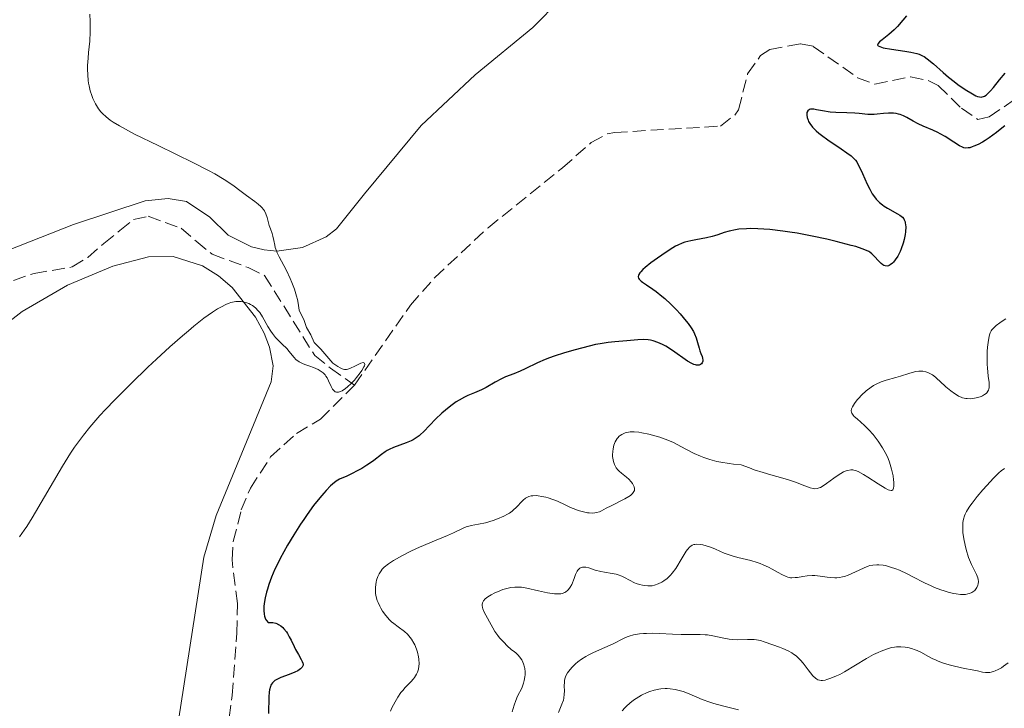
# Model space of a CAD drawing. Units: metres. Extents: x 625623 to 629107, y 4667096 to 4669471.
# Drawn here: x 627471 to 627604, y 4667866 to 4667959 of the extents above; entities that cross this region are included whole.
import ezdxf

# ---------------------------------------------------------------- set-up
doc = ezdxf.new("R2010")
doc.units = ezdxf.units.M
doc.header["$MEASUREMENT"] = 0
doc.linetypes.add('DGN Style 3', pattern=[2.435891, 1.739922, -0.695969])
for name, color, linetype, lineweight in [('Barranco lineal', 142, 'DGN Style 3', 13), ('Curva de nivel directora', 30, 'Continuous', 30), ('Curva de nivel intermedia', 30, 'Continuous', 0), ('Línea de cambio de uso (parcela vista)', 92, 'Continuous', 0)]:
    doc.layers.add(name, color=color, linetype=linetype, lineweight=lineweight)

msp = doc.modelspace()

# ---------------------------------------------------------------- linework, layer by layer
at = {"layer": 'Barranco lineal', "color": 142, "linetype": 'DGN Style 3', "lineweight": 13}
for points in [[(627516.27, 4667909.29, 320.81), (627523.82, 4667920.11, 320.87), (627527.11, 4667923.85, 321.2), (627534.31, 4667930.59, 321.78), (627544.37, 4667938.68, 322.3), (627548.26, 4667942.12, 322.81), (627550.42, 4667943.27, 323.02), (627551.44, 4667943.47, 323.05), (627565.73, 4667944.33, 323.05), (627567.7, 4667945.83, 323.05), (627568.18, 4667946.55, 323.05), (627569.41, 4667951.41, 323.05), (627571.17, 4667953.88, 323.05), (627572.39, 4667954.71, 323.05), (627576.55, 4667955.48, 323.05), (627578.29, 4667955.12, 323.05), (627584.27, 4667950.87, 323.79), (627586.62, 4667950, 323.79), (627591.42, 4667950.99, 323.79), (627593.81, 4667950.52, 324.3), (627595.17, 4667949.81, 324.54), (627598.32, 4667946.75, 324.54), (627600.54, 4667945.24, 324.54), (627602.07, 4667945.57, 324.54), (627607.62, 4667949.4, 325.28)], [(627467.82, 4667922.7, 315.97), (627472.95, 4667924.41, 315.97), (627478.07, 4667925.28, 315.97), (627480.21, 4667926.57, 315.97), (627482.37, 4667928.46, 315.97), (627484.51, 4667930.2, 316.34), (627486.38, 4667931.7, 317.08), (627488.37, 4667932.13, 317.09), (627492.82, 4667930.52, 317.09), (627494.85, 4667928.76, 317.83), (627497.01, 4667927, 317.83), (627501.86, 4667925.21, 317.83), (627504.09, 4667924.13, 318.18), (627510.88, 4667913.3, 320.02), (627512.99, 4667911.6, 320.68), (627516.27, 4667909.29, 320.81)], [(627498.63, 4667859.47, 323.92), (627499.71, 4667867.31, 323.47), (627500.35, 4667875.73, 323.24), (627500.42, 4667879.77, 323.24), (627499.69, 4667885.66, 323.24), (627499.86, 4667888.13, 323.06), (627500.95, 4667892.42, 322.7), (627502.17, 4667895.34, 322.49), (627504.9, 4667899.59, 322.12), (627508.42, 4667902.75, 321.75), (627511.65, 4667904.68, 321.38), (627516.27, 4667909.29, 320.81)]]:
    msp.add_polyline3d(points, dxfattribs=at)
at = {"layer": 'Curva de nivel directora', "color": 30, "linetype": 'Continuous', "lineweight": 30, "elevation": 325, "flags": 128}
for points in [[(627590.89, 4667959.26), (627590.41, 4667958.68), (627589.68, 4667957.8), (627589.24, 4667957.35), (627588.51, 4667956.72), (627587.58, 4667956), (627587.24, 4667955.71), (627587.04, 4667955.5), (627586.98, 4667955.3), (627587.06, 4667955.19), (627587.28, 4667955.08), (627587.75, 4667954.94), (627588.87, 4667954.73), (627590.67, 4667954.45), (627591.48, 4667954.32), (627592.29, 4667954.14), (627592.62, 4667954.04), (627593.05, 4667953.85), (627593.26, 4667953.73), (627593.7, 4667953.41), (627594.52, 4667952.74), (627595.83, 4667951.59), (627596.57, 4667950.97), (627597.34, 4667950.37), (627597.85, 4667949.98), (627598.84, 4667949.28), (627599.81, 4667948.68), (627600.27, 4667948.44), (627600.47, 4667948.35), (627600.75, 4667948.28), (627601, 4667948.26), (627601.12, 4667948.27), (627601.3, 4667948.32), (627601.42, 4667948.37), (627601.66, 4667948.52)], [(627601.66, 4667948.52), (627601.85, 4667948.68), (627602.25, 4667949.08), (627602.67, 4667949.56), (627603.48, 4667950.58), (627604.21, 4667951.47)], [(627584.51, 4667946.03), (627583.89, 4667946.08), (627582.84, 4667946.11), (627581.33, 4667946.15), (627580.58, 4667946.21), (627579.52, 4667946.39), (627578.7, 4667946.55), (627578.35, 4667946.6), (627578.05, 4667946.61), (627577.92, 4667946.6), (627577.76, 4667946.57), (627577.53, 4667946.41), (627577.42, 4667946.17), (627577.4, 4667945.97), (627577.41, 4667945.82), (627577.47, 4667945.5), (627577.58, 4667945.15), (627577.66, 4667944.96), (627577.83, 4667944.67), (627578.18, 4667944.2), (627578.69, 4667943.67), (627579.02, 4667943.38), (627579.39, 4667943.09), (627580.25, 4667942.46), (627582.06, 4667941.24), (627582.83, 4667940.72), (627583.4, 4667940.29), (627583.63, 4667940.1), (627583.98, 4667939.73), (627584.16, 4667939.48), (627584.27, 4667939.29), (627584.5, 4667938.86), (627584.92, 4667937.92), (627585.56, 4667936.48), (627585.91, 4667935.8), (627586.26, 4667935.19), (627586.44, 4667934.93), (627586.81, 4667934.44), (627587.07, 4667934.16), (627587.25, 4667933.99), (627587.63, 4667933.67), (627587.85, 4667933.51), (627588.32, 4667933.22), (627589.68, 4667932.48), (627590.01, 4667932.28), (627590.16, 4667932.17), (627590.36, 4667932), (627590.52, 4667931.79), (627590.59, 4667931.67), (627590.69, 4667931.4), (627590.73, 4667931.25), (627590.77, 4667930.99), (627590.79, 4667930.69), (627590.75, 4667930.01), (627590.71, 4667929.68), (627590.57, 4667928.99), (627590.44, 4667928.48), (627590.18, 4667927.73), (627590.04, 4667927.38), (627589.72, 4667926.76), (627589.37, 4667926.24), (627589.14, 4667925.95), (627588.99, 4667925.79), (627588.7, 4667925.55), (627588.54, 4667925.46), (627588.44, 4667925.42), (627588.26, 4667925.38), (627587.99, 4667925.41), (627587.82, 4667925.49), (627587.71, 4667925.56), (627587.48, 4667925.74), (627586.2, 4667927.04), (627585.94, 4667927.26), (627585.78, 4667927.36), (627585.5, 4667927.51), (627584.91, 4667927.75), (627584.02, 4667928.03), (627583.43, 4667928.2), (627581.37, 4667928.73), (627580.14, 4667929.02), (627578.15, 4667929.45), (627576.12, 4667929.84), (627575.13, 4667930), (627574.18, 4667930.14), (627572.39, 4667930.34), (627570.79, 4667930.44), (627569.84, 4667930.46), (627569.26, 4667930.45), (627568.24, 4667930.38), (627567.75, 4667930.31), (627566.91, 4667930.13), (627566.22, 4667929.92), (627565.38, 4667929.62), (627564.94, 4667929.48), (627564.6, 4667929.38), (627563.87, 4667929.22), (627562.39, 4667928.95), (627561.71, 4667928.82), (627560.92, 4667928.62), (627560.55, 4667928.49), (627559.97, 4667928.23)], [(627604.17, 4667944.38), (627603.78, 4667944.04), (627603.06, 4667943.45), (627602.09, 4667942.75), (627601.53, 4667942.39), (627601.18, 4667942.18), (627600.57, 4667941.86), (627600, 4667941.6), (627599.76, 4667941.51), (627599.44, 4667941.41), (627599.25, 4667941.37), (627598.92, 4667941.35), (627598.62, 4667941.4), (627598.44, 4667941.47), (627598.05, 4667941.67), (627597.29, 4667942.16), (627596.1, 4667942.94), (627595.45, 4667943.3), (627595.13, 4667943.47), (627594.47, 4667943.77), (627593.13, 4667944.34), (627592.47, 4667944.65), (627591.81, 4667945), (627590.93, 4667945.49), (627590.49, 4667945.7), (627590.04, 4667945.88), (627589.82, 4667945.95), (627589.48, 4667946.04), (627589.14, 4667946.08), (627588.92, 4667946.1), (627588.46, 4667946.1), (627587.79, 4667946.04), (627586.92, 4667945.93), (627586.51, 4667945.89), (627586.22, 4667945.88), (627585.65, 4667945.9), (627584.51, 4667946.03)], [(627559.97, 4667928.23), (627559.66, 4667928.07), (627558.95, 4667927.65), (627557.82, 4667926.89), (627557.21, 4667926.47), (627556.33, 4667925.82), (627555.57, 4667925.2), (627555.26, 4667924.93), (627554.95, 4667924.61), (627554.83, 4667924.47), (627554.7, 4667924.28), (627554.65, 4667924.17), (627554.61, 4667923.95), (627554.66, 4667923.75), (627554.74, 4667923.63), (627555, 4667923.37), (627555.21, 4667923.21), (627555.72, 4667922.86), (627556.58, 4667922.29), (627557.06, 4667921.95), (627557.83, 4667921.35), (627558.23, 4667921.01), (627559.02, 4667920.26), (627559.79, 4667919.47), (627560.27, 4667918.94), (627561.1, 4667917.96), (627561.35, 4667917.63), (627561.76, 4667917.05), (627562.07, 4667916.55), (627562.23, 4667916.24), (627562.46, 4667915.68), (627562.65, 4667915.07), (627562.84, 4667914.31), (627562.95, 4667913.94), (627563.08, 4667913.59), (627563.24, 4667913.16), (627563.3, 4667912.95), (627563.34, 4667912.66), (627563.33, 4667912.52), (627563.25, 4667912.3), (627563.19, 4667912.2), (627563.05, 4667912.08), (627562.86, 4667912), (627562.76, 4667911.99), (627562.5, 4667911.99), (627562.36, 4667912.02), (627562.12, 4667912.1), (627561.86, 4667912.21), (627561.27, 4667912.56), (627559.25, 4667914), (627558.36, 4667914.56), (627557.92, 4667914.8), (627557.28, 4667915.08), (627556.62, 4667915.29), (627556.29, 4667915.36), (627555.96, 4667915.41), (627555.27, 4667915.45), (627554.56, 4667915.43), (627553.08, 4667915.31), (627551.46, 4667915.17), (627550.53, 4667915.06), (627549.46, 4667914.88), (627548.86, 4667914.77), (627547.99, 4667914.58), (627546.1, 4667914.09), (627544.65, 4667913.67), (627543.27, 4667913.22), (627542.64, 4667912.99), (627542.05, 4667912.76), (627541, 4667912.31), (627539.35, 4667911.51), (627538.67, 4667911.2), (627537.78, 4667910.83), (627536.69, 4667910.42), (627536.15, 4667910.17), (627535.29, 4667909.69), (627534.07, 4667908.98), (627533.44, 4667908.65), (627532.47, 4667908.24), (627531.57, 4667907.88), (627531.11, 4667907.67), (627530.39, 4667907.28), (627530.02, 4667907.05), (627529.28, 4667906.51), (627528.55, 4667905.91), (627528.08, 4667905.5), (627527.22, 4667904.68), (627526.42, 4667903.86), (627525.57, 4667902.97), (627525.18, 4667902.6), (627524.99, 4667902.44), (627524.61, 4667902.16), (627524.2, 4667901.91), (627523.91, 4667901.77), (627523.26, 4667901.5), (627521.53, 4667900.86), (627520.95, 4667900.6), (627520.67, 4667900.45), (627520.4, 4667900.29), (627519.89, 4667899.93), (627518.85, 4667899.11)], [(627518.85, 4667899.11), (627518.26, 4667898.68), (627517.93, 4667898.46), (627517.23, 4667898.03), (627516.51, 4667897.64), (627516.04, 4667897.4), (627515.2, 4667897), (627514.22, 4667896.58), (627513.78, 4667896.31), (627513.28, 4667895.92), (627513, 4667895.66), (627512.41, 4667895.05), (627512.09, 4667894.68), (627511.57, 4667894.07), (627510.73, 4667893), (627509.84, 4667891.79), (627509.39, 4667891.14), (627508.94, 4667890.47), (627508.05, 4667889.07), (627507.21, 4667887.65), (627506.21, 4667885.84), (627505.78, 4667885), (627505.5, 4667884.4), (627505.03, 4667883.32), (627504.67, 4667882.33), (627504.48, 4667881.71), (627504.37, 4667881.31), (627504.19, 4667880.52), (627504.05, 4667879.74), (627504.01, 4667879.36), (627503.99, 4667878.81), (627504.03, 4667878.3), (627504.08, 4667878.06), (627504.18, 4667877.77), (627504.24, 4667877.63), (627504.36, 4667877.44), (627504.59, 4667877.19), (627504.81, 4667877.2), (627505.23, 4667877.18), (627505.61, 4667877.09), (627505.84, 4667876.99), (627505.99, 4667876.92), (627506.27, 4667876.74), (627506.55, 4667876.5), (627506.72, 4667876.32), (627507.04, 4667875.92), (627507.18, 4667875.71), (627507.44, 4667875.26), (627507.67, 4667874.81), (627508.08, 4667873.95), (627508.29, 4667873.53), (627508.67, 4667872.85), (627509.06, 4667872.18), (627509.19, 4667871.92), (627509.27, 4667871.69), (627509.29, 4667871.59), (627509.29, 4667871.44), (627509.18, 4667871.17), (627508.96, 4667870.92), (627508.75, 4667870.77), (627508.58, 4667870.67), (627508.19, 4667870.47), (627507.41, 4667870.16), (627506.31, 4667869.75), (627505.83, 4667869.53), (627505.49, 4667869.34), (627505.35, 4667869.23), (627505.16, 4667869.05), (627505.02, 4667868.84), (627504.96, 4667868.73), (627504.88, 4667868.54), (627504.76, 4667868.07), (627504.73, 4667867.79), (627504.68, 4667867.16), (627504.64, 4667864.88)]]:
    msp.add_lwpolyline(points, dxfattribs=at)
at = {"layer": 'Curva de nivel intermedia', "color": 30, "linetype": 'Continuous', "lineweight": 0, "flags": 128}
for points, elevation in [([(627480.46, 4667959.45), (627480.52, 4667958.48), (627480.53, 4667957.08), (627480.45, 4667955.81), (627480.3, 4667954.27), (627480.22, 4667953.52), (627480.17, 4667952.51), (627480.16, 4667952.01), (627480.18, 4667951.26), (627480.25, 4667950.52), (627480.3, 4667950.16), (627480.36, 4667949.8), (627480.52, 4667949.12), (627480.72, 4667948.47), (627480.87, 4667948.07), (627481.22, 4667947.35), (627481.35, 4667947.11), (627481.65, 4667946.67), (627481.96, 4667946.28), (627482.18, 4667946.04), (627482.66, 4667945.59), (627483.23, 4667945.13), (627483.62, 4667944.86), (627484.46, 4667944.35), (627485.71, 4667943.68), (627486.52, 4667943.26), (627489.7, 4667941.7), (627494.49, 4667939.35), (627496.53, 4667938.31), (627497.35, 4667937.86), (627498.63, 4667937.12), (627499.53, 4667936.53), (627499.99, 4667936.2), (627500.76, 4667935.6), (627501.64, 4667934.95), (627502.76, 4667934.14), (627503.23, 4667933.78), (627503.59, 4667933.47), (627503.74, 4667933.32), (627503.97, 4667933.05), (627504.09, 4667932.86), (627504.27, 4667932.47), (627504.43, 4667931.97), (627504.61, 4667931.24), (627504.71, 4667930.9), (627504.88, 4667930.42), (627505.12, 4667929.79), (627505.22, 4667929.44), (627505.34, 4667928.84), (627505.46, 4667928.25), (627505.54, 4667927.93), (627505.7, 4667927.44), (627505.81, 4667927.18), (627506.06, 4667926.65), (627506.69, 4667925.47), (627507.05, 4667924.78), (627507.55, 4667923.73), (627507.79, 4667923.17), (627508.12, 4667922.28), (627508.41, 4667921.35), (627508.53, 4667920.88), (627508.63, 4667920.4), (627508.79, 4667919.45), (627509.44, 4667918.03), (627509.76, 4667917.11), (627510.35, 4667916.09), (627510.78, 4667915.06), (627511.7, 4667914.15), (627513.31, 4667912.27), (627513.99, 4667911.81), (627514.31, 4667911.62), (627514.57, 4667911.5), (627514.7, 4667911.46), (627514.89, 4667911.42), (627515.19, 4667911.42), (627515.35, 4667911.45), (627515.7, 4667911.57), (627516.32, 4667911.86), (627516.86, 4667912.15), (627517.11, 4667912.26), (627517.41, 4667912.34), (627517.53, 4667912.33), (627517.62, 4667912.25), (627517.64, 4667912.1), (627517.59, 4667911.89), (627517.53, 4667911.76), (627517.25, 4667911.26), (627517.04, 4667910.95), (627516.54, 4667910.32), (627516.25, 4667909.99), (627515.78, 4667909.5), (627515.29, 4667909.05), (627515.05, 4667908.85), (627514.58, 4667908.53), (627514.37, 4667908.42)], 320), ([(627514.37, 4667908.42), (627514.07, 4667908.34), (627513.81, 4667908.34), (627513.66, 4667908.4), (627513.57, 4667908.46), (627513.4, 4667908.61), (627513.29, 4667908.75), (627513.09, 4667909.1), (627512.72, 4667909.9), (627512.54, 4667910.28), (627512.38, 4667910.53), (627512.27, 4667910.68), (627512.03, 4667910.94), (627511.9, 4667911.05), (627511.63, 4667911.25), (627511.34, 4667911.41), (627510.71, 4667911.67), (627510.21, 4667911.85), (627509.54, 4667912.08), (627509.22, 4667912.21), (627508.77, 4667912.44), (627508.57, 4667912.58), (627508.38, 4667912.73), (627508.05, 4667913.07), (627507.43, 4667913.85), (627507.09, 4667914.25), (627506.48, 4667914.86), (627505.89, 4667915.44), (627505.59, 4667915.76), (627505.15, 4667916.3), (627504.94, 4667916.6), (627504.55, 4667917.24), (627503.81, 4667918.54), (627503.44, 4667919.1), (627503.25, 4667919.35), (627502.86, 4667919.75), (627502.46, 4667920.06), (627502.18, 4667920.22), (627501.98, 4667920.32), (627501.58, 4667920.46), (627501.16, 4667920.57), (627500.94, 4667920.61), (627500.59, 4667920.63), (627500.2, 4667920.6), (627499.99, 4667920.57), (627499.55, 4667920.46), (627499.31, 4667920.38), (627498.93, 4667920.23), (627498.17, 4667919.85), (627497.74, 4667919.61), (627497.06, 4667919.17), (627495.89, 4667918.34), (627494.54, 4667917.28), (627493.79, 4667916.66), (627492.99, 4667915.98), (627491.29, 4667914.47), (627489.5, 4667912.83), (627488.31, 4667911.72), (627486.05, 4667909.54), (627483.85, 4667907.33), (627482.58, 4667906), (627481.82, 4667905.17), (627480.48, 4667903.62), (627479.6, 4667902.53), (627479.19, 4667901.99), (627478.4, 4667900.89), (627477.87, 4667900.1), (627476.77, 4667898.34), (627472.66, 4667891.36), (627471.93, 4667890.19), (627471.6, 4667889.68), (627470.95, 4667888.77)], 320), ([(627604.32, 4667918.26), (627603.83, 4667917.94), (627603.53, 4667917.73), (627603.02, 4667917.34), (627602.6, 4667916.96), (627602.44, 4667916.78), (627602.36, 4667916.65), (627602.21, 4667916.39), (627602.11, 4667916.11), (627602.05, 4667915.89), (627601.96, 4667915.39), (627601.85, 4667914.41), (627601.81, 4667913.85), (627601.78, 4667912.96), (627601.79, 4667912.08), (627601.82, 4667911.65), (627601.95, 4667910.5), (627602.06, 4667909.65), (627602.08, 4667909.28), (627602.06, 4667908.95), (627602.03, 4667908.81), (627601.97, 4667908.61), (627601.9, 4667908.49), (627601.74, 4667908.27), (627601.64, 4667908.18), (627601.42, 4667908.01), (627601.16, 4667907.87), (627600.97, 4667907.78), (627600.55, 4667907.64), (627600.1, 4667907.53), (627599.86, 4667907.49), (627599.49, 4667907.46), (627599.1, 4667907.47), (627598.9, 4667907.5), (627598.48, 4667907.6), (627598.27, 4667907.67), (627597.94, 4667907.82), (627597.6, 4667908.01), (627597.37, 4667908.17), (627596.9, 4667908.51), (627596.22, 4667909.08), (627595.39, 4667909.83), (627595.03, 4667910.16), (627594.79, 4667910.36), (627594.39, 4667910.67), (627594.05, 4667910.88), (627593.86, 4667910.97), (627593.49, 4667911.1), (627593.11, 4667911.17), (627592.9, 4667911.19), (627592.56, 4667911.19), (627592.17, 4667911.14), (627591.95, 4667911.1), (627591.22, 4667910.88), (627590.07, 4667910.5), (627589.44, 4667910.31), (627588.14, 4667909.97), (627587.47, 4667909.74), (627586.79, 4667909.44), (627586.45, 4667909.25), (627586.11, 4667909.03), (627585.44, 4667908.51), (627584.82, 4667907.93), (627584.45, 4667907.54), (627584.23, 4667907.29), (627583.86, 4667906.82), (627583.58, 4667906.38), (627583.49, 4667906.18), (627583.46, 4667906.07), (627583.43, 4667905.84), (627583.46, 4667905.63), (627583.51, 4667905.5), (627583.69, 4667905.23), (627583.83, 4667905.07), (627584.2, 4667904.73), (627585.21, 4667903.85), (627585.81, 4667903.26), (627586.37, 4667902.63), (627586.65, 4667902.28), (627587.06, 4667901.72), (627587.66, 4667900.82), (627588.01, 4667900.19), (627588.18, 4667899.87), (627588.4, 4667899.38), (627588.59, 4667898.89), (627588.7, 4667898.56), (627588.88, 4667897.92), (627589.07, 4667897.02), (627589.14, 4667896.48), (627589.16, 4667896.16)], 330), ([(627589.16, 4667896.16), (627589.16, 4667895.63), (627589.12, 4667895.34), (627589.09, 4667895.24), (627589.02, 4667895.12), (627588.92, 4667895.05), (627588.81, 4667895.03), (627588.6, 4667895.07), (627588.43, 4667895.13), (627588.02, 4667895.35), (627587.08, 4667895.93), (627585.68, 4667896.83), (627585.06, 4667897.22), (627584.34, 4667897.61), (627583.98, 4667897.75), (627583.77, 4667897.8), (627583.64, 4667897.82), (627583.38, 4667897.83), (627582.97, 4667897.77), (627582.74, 4667897.7), (627582.39, 4667897.56), (627581.99, 4667897.34), (627581.78, 4667897.21), (627581.07, 4667896.7), (627580.09, 4667895.97), (627579.63, 4667895.66), (627579.26, 4667895.47), (627579.09, 4667895.4), (627578.83, 4667895.32), (627578.46, 4667895.28), (627578.26, 4667895.3), (627577.85, 4667895.39), (627577.13, 4667895.67), (627575.88, 4667896.19), (627575.09, 4667896.46), (627574.15, 4667896.71), (627572.53, 4667897.15), (627571.51, 4667897.46), (627570.31, 4667897.86), (627569.64, 4667898.1), (627568.53, 4667898.53), (627567.52, 4667898.6), (627566.9, 4667898.68), (627565.77, 4667898.86), (627565.25, 4667898.97), (627564.32, 4667899.22), (627563.5, 4667899.49), (627563.02, 4667899.68), (627562.18, 4667900.06), (627561.07, 4667900.62), (627559.9, 4667901.27), (627559.31, 4667901.57), (627558.28, 4667901.98), (627557.53, 4667902.24), (627557.03, 4667902.4), (627556.03, 4667902.66), (627555.11, 4667902.86), (627554.68, 4667902.92), (627554.08, 4667902.97), (627553.53, 4667902.96), (627553.28, 4667902.94), (627552.86, 4667902.84), (627552.67, 4667902.77), (627552.41, 4667902.64), (627552.17, 4667902.48), (627552.05, 4667902.39), (627551.85, 4667902.18), (627551.76, 4667902.06), (627551.63, 4667901.86), (627551.52, 4667901.65), (627551.34, 4667901.18), (627551.22, 4667900.67), (627551.17, 4667900.32), (627551.15, 4667899.86), (627551.16, 4667899.64), (627551.18, 4667899.4), (627551.26, 4667898.96), (627551.41, 4667898.55), (627551.54, 4667898.29), (627551.64, 4667898.13), (627551.87, 4667897.83), (627552.02, 4667897.67), (627552.35, 4667897.37), (627553.03, 4667896.83), (627553.33, 4667896.58), (627553.67, 4667896.21), (627553.84, 4667895.98), (627553.93, 4667895.83), (627554.06, 4667895.52), (627554.11, 4667895.32), (627554.12, 4667895.22), (627554.1, 4667895.06), (627554.04, 4667894.89), (627553.85, 4667894.63), (627553.75, 4667894.54), (627553.57, 4667894.39), (627553.35, 4667894.24), (627552.79, 4667893.92), (627550.94, 4667892.99), (627550.28, 4667892.64), (627549.66, 4667892.31)], 330), ([(627604.13, 4667898.03), (627603.68, 4667897.7), (627603.38, 4667897.43), (627602.66, 4667896.71), (627601.73, 4667895.71), (627601.22, 4667895.13), (627600.45, 4667894.23), (627599.76, 4667893.35), (627599.47, 4667892.94), (627599.14, 4667892.43), (627599, 4667892.19), (627598.83, 4667891.84), (627598.74, 4667891.62), (627598.6, 4667891.17), (627598.52, 4667890.73), (627598.49, 4667890.42), (627598.49, 4667889.77), (627598.52, 4667889.37), (627598.64, 4667888.52), (627598.82, 4667887.64), (627598.96, 4667887.06), (627599.29, 4667886), (627599.42, 4667885.65), (627599.67, 4667885.03), (627600.35, 4667883.68), (627600.53, 4667883.24), (627600.58, 4667883.03), (627600.61, 4667882.73), (627600.57, 4667882.41), (627600.53, 4667882.24), (627600.39, 4667881.93), (627600.3, 4667881.77), (627600.11, 4667881.54), (627599.87, 4667881.34), (627599.73, 4667881.25), (627599.39, 4667881.1), (627599.19, 4667881.05), (627598.86, 4667881), (627598.49, 4667880.98), (627598.21, 4667881), (627597.62, 4667881.07), (627597.31, 4667881.12), (627596.66, 4667881.27), (627596, 4667881.46), (627595.55, 4667881.6), (627594.69, 4667881.93), (627594.22, 4667882.13), (627593.34, 4667882.54), (627591.73, 4667883.39), (627590.96, 4667883.79), (627589.95, 4667884.25), (627589.45, 4667884.45), (627588.73, 4667884.69), (627588.06, 4667884.88), (627587.74, 4667884.94), (627587.16, 4667885.01), (627586.87, 4667885.01), (627586.32, 4667884.96), (627585.95, 4667884.88), (627585.7, 4667884.8), (627585.16, 4667884.6), (627584.49, 4667884.28), (627583.52, 4667883.82), (627583.01, 4667883.61), (627582.49, 4667883.43), (627582.23, 4667883.36), (627581.84, 4667883.28), (627581.45, 4667883.24), (627581.19, 4667883.24), (627580.68, 4667883.26), (627580.18, 4667883.32), (627579.2, 4667883.47), (627578.48, 4667883.55), (627578.14, 4667883.55), (627577.48, 4667883.51), (627576.86, 4667883.43), (627576.13, 4667883.3), (627575.82, 4667883.26), (627575.4, 4667883.23), (627575.21, 4667883.24), (627574.85, 4667883.31), (627574.6, 4667883.4), (627574.04, 4667883.67), (627573.52, 4667883.96), (627572.71, 4667884.42), (627572.24, 4667884.66), (627571.49, 4667885.01), (627571.1, 4667885.17), (627570.68, 4667885.31), (627569.82, 4667885.56), (627568.1, 4667885.99), (627567.3, 4667886.21), (627566.93, 4667886.33), (627566.25, 4667886.59)], 335), ([(627549.66, 4667892.31), (627549.38, 4667892.18), (627548.97, 4667892.07), (627548.75, 4667892.03), (627548.38, 4667892), (627547.97, 4667892.02), (627547.74, 4667892.04), (627547.02, 4667892.2), (627546.5, 4667892.35), (627546.16, 4667892.47), (627545.47, 4667892.75), (627544.74, 4667893.1), (627543.69, 4667893.59), (627543.07, 4667893.84), (627542.44, 4667894.05), (627542.11, 4667894.14), (627541.6, 4667894.25), (627541.09, 4667894.33), (627540.84, 4667894.35), (627540.37, 4667894.34), (627540.14, 4667894.31), (627539.83, 4667894.23), (627539.55, 4667894.11), (627539.38, 4667894), (627539.06, 4667893.75), (627538.76, 4667893.44), (627538.35, 4667892.99), (627538.13, 4667892.76), (627537.76, 4667892.41), (627537.55, 4667892.24), (627537.21, 4667892), (627536.96, 4667891.85), (627536.43, 4667891.57), (627535.59, 4667891.21), (627535.02, 4667891), (627533.97, 4667890.69), (627533.02, 4667890.48), (627532.03, 4667890.3), (627531.58, 4667890.18), (627531.35, 4667890.11), (627530.87, 4667889.91), (627529.65, 4667889.34), (627528.83, 4667888.97), (627527.3, 4667888.32), (627525.04, 4667887.37), (627523.98, 4667886.89), (627522.64, 4667886.23), (627521.92, 4667885.82), (627521.51, 4667885.57), (627520.83, 4667885.12), (627520.27, 4667884.67), (627519.99, 4667884.39), (627519.84, 4667884.2), (627519.58, 4667883.78), (627519.42, 4667883.43), (627519.25, 4667882.91), (627519.18, 4667882.63), (627519.08, 4667881.99), (627519.07, 4667881.42), (627519.09, 4667881.12), (627519.18, 4667880.66), (627519.33, 4667880.15), (627519.44, 4667879.89), (627519.68, 4667879.38), (627519.82, 4667879.12), (627520.06, 4667878.72), (627520.49, 4667878.12), (627520.99, 4667877.56), (627521.26, 4667877.3), (627521.55, 4667877.06), (627522.17, 4667876.6), (627523, 4667875.96), (627523.4, 4667875.6), (627523.78, 4667875.17), (627523.96, 4667874.94), (627524.28, 4667874.4), (627524.4, 4667874.15), (627524.63, 4667873.6), (627524.76, 4667873.18), (627524.91, 4667872.54), (627524.95, 4667872.21), (627524.98, 4667871.58), (627524.96, 4667871.28), (627524.89, 4667870.86), (627524.76, 4667870.46), (627524.65, 4667870.22), (627524.37, 4667869.76), (627524.21, 4667869.55), (627523.86, 4667869.15), (627523.12, 4667868.39), (627522.78, 4667868.01), (627522.54, 4667867.72), (627522.12, 4667867.11), (627521.76, 4667866.48), (627521.32, 4667865.63), (627521.1, 4667865.21)], 330), ([(627566.25, 4667886.59), (627565.07, 4667887.1), (627564.54, 4667887.32), (627563.8, 4667887.58), (627563.35, 4667887.69), (627563.06, 4667887.74), (627562.56, 4667887.78), (627562.26, 4667887.75), (627562.12, 4667887.72), (627561.92, 4667887.64), (627561.71, 4667887.51), (627561.61, 4667887.43), (627561.3, 4667887.08), (627561.12, 4667886.85), (627560.55, 4667885.93), (627559.68, 4667884.51), (627559.22, 4667883.87), (627558.99, 4667883.6), (627558.54, 4667883.15), (627558.1, 4667882.82), (627557.81, 4667882.65), (627557.3, 4667882.4), (627556.81, 4667882.23), (627556.51, 4667882.17), (627556.31, 4667882.14), (627555.9, 4667882.14), (627555.43, 4667882.18), (627555.18, 4667882.22), (627554.78, 4667882.31), (627554.35, 4667882.46), (627554.12, 4667882.56), (627553.42, 4667882.92), (627552.76, 4667883.27), (627552.42, 4667883.44), (627551.9, 4667883.65), (627551.64, 4667883.72), (627551.11, 4667883.83), (627550.05, 4667883.98), (627549.54, 4667884.07), (627548.8, 4667884.27), (627547.93, 4667884.57), (627547.54, 4667884.66), (627547.23, 4667884.69), (627547.09, 4667884.68), (627546.89, 4667884.62), (627546.7, 4667884.52), (627546.62, 4667884.45), (627546.45, 4667884.26), (627546.37, 4667884.15), (627546.26, 4667883.94), (627546.15, 4667883.7), (627545.94, 4667883.14), (627545.62, 4667882.33), (627545.43, 4667881.96), (627545.2, 4667881.64), (627545.07, 4667881.5), (627544.85, 4667881.33), (627544.69, 4667881.24), (627544.34, 4667881.12), (627544.15, 4667881.08), (627543.74, 4667881.05), (627543.3, 4667881.06), (627542.99, 4667881.1), (627542.33, 4667881.21), (627541.14, 4667881.47), (627539.56, 4667881.83), (627538.84, 4667881.95), (627538.52, 4667881.98), (627537.92, 4667881.98), (627537.37, 4667881.92), (627537.02, 4667881.85), (627536.31, 4667881.64), (627535.58, 4667881.36), (627535.22, 4667881.2), (627534.71, 4667880.95), (627534.27, 4667880.68), (627534.08, 4667880.55), (627533.92, 4667880.41), (627533.68, 4667880.13), (627533.63, 4667880.03), (627533.55, 4667879.83), (627533.51, 4667879.63), (627533.51, 4667879.49), (627533.55, 4667879.2), (627533.61, 4667879.03), (627533.76, 4667878.66), (627534.51, 4667877.28), (627534.94, 4667876.47), (627535.24, 4667875.99), (627535.63, 4667875.44), (627535.88, 4667875.14), (627536.48, 4667874.47), (627536.84, 4667874.1), (627537.48, 4667873.5), (627537.69, 4667873.36), (627538.07, 4667873.08), (627538.38, 4667872.78), (627538.57, 4667872.57), (627538.86, 4667872.15), (627539.03, 4667871.82), (627539.12, 4667871.61)], 335), ([(627553.96, 4667875.51), (627553.39, 4667875.34), (627553.12, 4667875.25), (627552.63, 4667875.03), (627551.25, 4667874.31), (627550.11, 4667873.79), (627548.56, 4667873.12), (627547.85, 4667872.78), (627547.53, 4667872.6), (627546.95, 4667872.23), (627546.45, 4667871.85), (627546.15, 4667871.6), (627545.64, 4667871.1), (627545.22, 4667870.61), (627545.05, 4667870.37), (627544.84, 4667869.98), (627544.7, 4667869.57), (627544.66, 4667869.34), (627544.63, 4667869.11), (627544.62, 4667868.61), (627544.63, 4667867.89), (627544.62, 4667867.52), (627544.56, 4667866.97), (627544.49, 4667866.69), (627544.3, 4667866.15), (627543.83, 4667865.03)], 340), ([(627604.64, 4667871.73), (627604.02, 4667871.27), (627603.72, 4667871.07), (627603.3, 4667870.82), (627602.9, 4667870.64), (627602.64, 4667870.55), (627602.18, 4667870.45), (627601.96, 4667870.43), (627601.55, 4667870.44), (627601.17, 4667870.49), (627600.48, 4667870.65), (627599.76, 4667870.8), (627598.73, 4667870.99), (627598.13, 4667871.11), (627597.18, 4667871.33), (627596.67, 4667871.47), (627595.9, 4667871.71), (627595.15, 4667871.98), (627594.8, 4667872.12), (627594.47, 4667872.27), (627593.87, 4667872.58), (627592.81, 4667873.16), (627592.31, 4667873.41), (627592.06, 4667873.51), (627591.55, 4667873.68), (627591.05, 4667873.79), (627590.73, 4667873.85), (627590.12, 4667873.9), (627589.56, 4667873.89), (627589.29, 4667873.86), (627588.88, 4667873.79), (627588.2, 4667873.59), (627587.47, 4667873.32), (627587.08, 4667873.15), (627586.45, 4667872.86), (627585.47, 4667872.34), (627582.5, 4667870.53), (627581.86, 4667870.18), (627581.44, 4667869.98), (627580.65, 4667869.64), (627580.12, 4667869.47), (627579.89, 4667869.4), (627579.52, 4667869.34), (627579.35, 4667869.34), (627579.11, 4667869.37), (627578.88, 4667869.45), (627578.77, 4667869.51), (627578.6, 4667869.64), (627578.24, 4667870), (627577.61, 4667870.81), (627576.94, 4667871.67), (627576.56, 4667872.1), (627576.16, 4667872.5), (627575.95, 4667872.68), (627575.61, 4667872.93), (627575.38, 4667873.08), (627574.91, 4667873.35), (627574.19, 4667873.68), (627573.71, 4667873.87), (627572.81, 4667874.18), (627571.66, 4667874.58), (627571.13, 4667874.74), (627570.59, 4667874.84), (627570.31, 4667874.88), (627570.02, 4667874.89), (627569.39, 4667874.89), (627568.02, 4667874.86), (627567.3, 4667874.9), (627566.92, 4667874.94), (627566.17, 4667875.08), (627564.69, 4667875.39), (627563.99, 4667875.51), (627563.65, 4667875.54), (627562.98, 4667875.57), (627561.43, 4667875.55), (627560.44, 4667875.56), (627559.25, 4667875.62), (627557.49, 4667875.7), (627556.6, 4667875.73), (627555.75, 4667875.72), (627555.35, 4667875.71), (627554.78, 4667875.66), (627554.27, 4667875.58), (627553.96, 4667875.51)], 340), ([(627539.12, 4667871.61), (627539.24, 4667871.17), (627539.28, 4667870.96), (627539.32, 4667870.53), (627539.31, 4667870.12), (627539.29, 4667869.85), (627539.2, 4667869.36), (627539.1, 4667868.98), (627538.86, 4667868.32), (627538.3, 4667867.21), (627538.05, 4667866.64), (627537.85, 4667866.02), (627537.58, 4667865.13)], 335), ([(627568.17, 4667865.4), (627566.02, 4667865.92), (627564.83, 4667866.24), (627564.29, 4667866.4), (627563.27, 4667866.78), (627561.49, 4667867.53), (627560.7, 4667867.84), (627560.33, 4667867.96), (627559.62, 4667868.14), (627558.95, 4667868.24), (627558.52, 4667868.27), (627558.24, 4667868.27), (627557.69, 4667868.23), (627557.39, 4667868.19), (627556.79, 4667868.05), (627556.2, 4667867.87), (627555.81, 4667867.71), (627555.06, 4667867.35), (627554.33, 4667866.92), (627553.98, 4667866.68), (627553.48, 4667866.29), (627553.02, 4667865.88), (627552.8, 4667865.66), (627552.44, 4667865.25)], 345)]:
    msp.add_lwpolyline(points, dxfattribs=dict(at, elevation=elevation))
at = {"layer": 'Línea de cambio de uso (parcela vista)', "color": 92, "linetype": 'Continuous', "lineweight": 0}
for points in [[(627544.12, 4667961.49, 323.82), (627540.35, 4667957.68, 323.57), (627532.56, 4667951.27, 323.23), (627525.25, 4667944.42, 322.25), (627517.6, 4667935.16, 321.62), (627513.8, 4667930.43, 320.69), (627512.41, 4667929.35, 320.59), (627509.23, 4667927.89, 320.34), (627505.77, 4667927.42, 319.83), (627504.02, 4667927.58, 319.65), (627502.32, 4667928, 319.33), (627499.19, 4667929.58, 319.17), (627496.67, 4667932, 319.64), (627493.52, 4667934.12, 319.56), (627491.05, 4667934.55, 319.33), (627487.93, 4667934.23, 318.92), (627478.27, 4667931.01, 318.26), (627466.3, 4667926.35, 317.68)], [(627465.41, 4667914.68, 317.67), (627471.33, 4667919.26, 318.15), (627477.46, 4667922.8, 318.61), (627483.57, 4667925.4, 318.35), (627488.4, 4667926.64, 319.13), (627491.74, 4667926.71, 319.35), (627495.7, 4667925.45, 319.54), (627497.88, 4667924.1, 319.29), (627499.71, 4667922.48, 319.38), (627502.86, 4667918.5, 320.11), (627504.02, 4667916.33, 320.4), (627504.75, 4667914.42, 320.61), (627505.27, 4667911.89, 320.9)], [(627505.27, 4667911.89, 320.9), (627504.98, 4667909.76, 321.17), (627502.29, 4667903.18, 322.61), (627497.55, 4667891.68, 322.51), (627495.86, 4667886.01, 323.29), (627489.73, 4667846.54, 323.88)]]:
    msp.add_polyline3d(points, dxfattribs=at)

doc.saveas('drawing.dxf')
